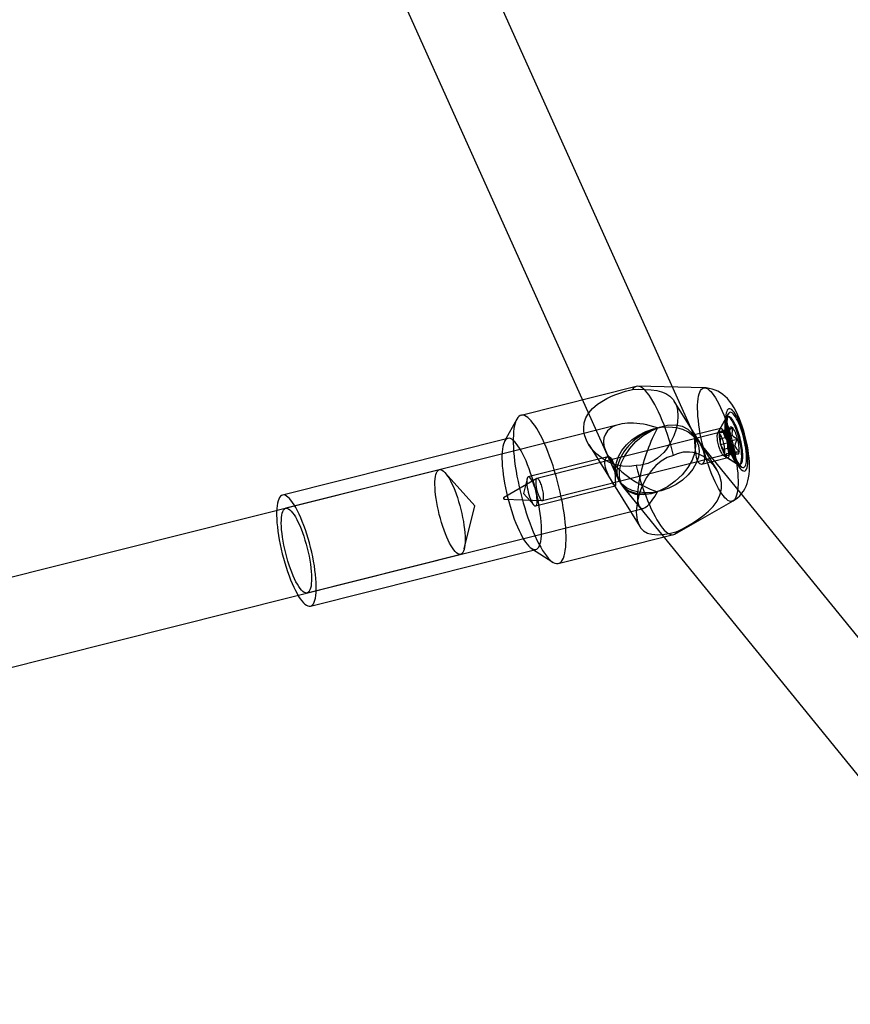
# Model space of a CAD drawing. Units: millimetres. Extents: x 691 to 26597, y 868 to 44601.
# Drawn here: x 15366 to 15519, y 19176 to 19356 of the extents above; entities that cross this region are included whole.
import ezdxf

# ---------------------------------------------------------------- set-up
doc = ezdxf.new("R2010")
doc.units = ezdxf.units.MM

msp = doc.modelspace()

# ---------------------------------------------------------------- linework, layer by layer
at = {"color": 7, "linetype": 'Continuous'}
for p, q in [((15490.493, 19279.027), (15383.759, 19516.363)), ((15369.167, 19509.8), (15475.9, 19272.465)), ((15479.319, 19289.207), (15458.21, 19283.895)), ((15491.848, 19288.935), (15479.568, 19289.234)), ((15494.067, 19273.971), (15486.27, 19286.522)), ((15496.187, 19284.19), (15494.623, 19281.358)), ((15496.179, 19283.653), (15495.991, 19283.606)), ((15476.241, 19282.245), (15301.111, 19238.176)), ((15457.43, 19283.195), (15455.195, 19279.15)), ((15495.741, 19283.381), (15494.208, 19280.607)), ((15494.325, 19280.712), (15461.114, 19272.355)), ((15744.503, 18967.074), (15489.403, 19280.793)), ((15494.777, 19281.496), (15490.021, 19280.299)), ((15494.523, 19280.86), (15496.4, 19281.332)), ((15494.74, 19279.607), (15494.523, 19280.86)), ((15494.523, 19280.86), (15494.893, 19280.75)), ((15494.893, 19280.75), (15495.135, 19281.125)), ((15494.893, 19280.75), (15496.206, 19281.08)), ((15495.135, 19281.125), (15497.011, 19281.598)), ((15495.135, 19281.125), (15495.554, 19279.96)), ((15495.554, 19279.96), (15496.868, 19280.291)), ((15496.498, 19281.681), (15496.21, 19281.159)), ((15455.781, 19279.674), (15414.501, 19269.287)), ((15470.632, 19278.531), (15479.971, 19263.499)), ((15494.74, 19279.607), (15496.053, 19279.937)), ((15494.789, 19278.552), (15494.74, 19279.607)), ((15494.789, 19278.552), (15496.666, 19279.024)), ((15495.248, 19277.674), (15494.789, 19278.552)), ((15495.554, 19279.96), (15496.012, 19279.082)), ((15496.012, 19279.082), (15497.889, 19279.554)), ((15496.012, 19279.082), (15496.062, 19278.027)), ((15496.062, 19278.027), (15497.376, 19278.358)), ((15462.139, 19268.282), (15495.35, 19276.639)), ((15473.784, 19277.17), (15476.135, 19271.943)), ((15495.198, 19276.676), (15497.86, 19274.957)), ((15495.248, 19277.674), (15496.561, 19278.004)), ((15495.667, 19276.508), (15495.248, 19277.674)), ((15495.667, 19276.508), (15497.543, 19276.98)), ((15495.909, 19276.884), (15495.667, 19276.508)), ((15495.909, 19276.884), (15497.222, 19277.215)), ((15496.279, 19276.774), (15495.909, 19276.884)), ((15496.062, 19278.027), (15496.279, 19276.774)), ((15496.279, 19276.774), (15498.155, 19277.246)), ((15497.32, 19277.074), (15497.723, 19276.814)), ((15474.108, 19276.295), (15459.548, 19272.631)), ((15491.363, 19274.965), (15496.119, 19276.162)), ((15495.919, 19276.21), (15498.637, 19274.456)), ((15498.188, 19274.878), (15498.375, 19274.925)), ((15443.256, 19273.945), (15415.111, 19266.862)), ((15461.078, 19272.34), (15455.02, 19268.81)), ((15460.89, 19267.297), (15475.45, 19270.961)), ((15476.629, 19271.142), (15479.942, 19267.068)), ((15476.99, 19270.699), (15732.09, 18956.979)), ((15455.093, 19268.52), (15462.1, 19268.278)), ((15486.384, 19262.147), (15497.06, 19268.222)), ((15310.651, 19224.078), (15480.61, 19266.846)), ((15465.043, 19256.741), (15486.152, 19262.053)), ((15419.015, 19251.346), (15447.161, 19258.429)), ((15419.625, 19248.922), (15460.905, 19259.309)), ((15460.141, 19259.494), (15464.024, 19256.988))]:
    msp.add_line(p, q, dxfattribs=at)
at = {"color": 7, "linetype": 'Continuous', "flags": 128}
for points in [[(15486.154, 19276.567), (15485.9, 19277.536), (15485.629, 19278.496), (15485.343, 19279.44), (15485.044, 19280.366), (15484.733, 19281.266), (15484.412, 19282.138), (15484.082, 19282.977), (15483.745, 19283.778), (15483.403, 19284.537), (15483.058, 19285.25), (15482.711, 19285.914), (15482.364, 19286.525), (15482.019, 19287.081), (15481.678, 19287.577), (15481.342, 19288.012), (15481.013, 19288.384), (15480.693, 19288.69), (15480.384, 19288.929), (15480.087, 19289.1), (15479.803, 19289.202), (15479.534, 19289.234), (15479.282, 19289.196), (15479.047, 19289.089), (15478.832, 19288.913), (15478.636, 19288.668)], [(15479.317, 19274.693), (15478.089, 19274.507), (15476.803, 19274.557), (15475.589, 19274.816), (15474.406, 19275.265), (15473.191, 19275.945), (15472.083, 19276.807), (15471.549, 19277.335), (15471.071, 19277.9), (15470.641, 19278.516), (15470.285, 19279.159), (15469.862, 19280.312), (15469.746, 19280.918), (15469.705, 19281.522), (15469.804, 19282.508), (15470.116, 19283.47), (15470.611, 19284.34), (15471.288, 19285.149), (15472.203, 19285.941), (15473.295, 19286.652), (15473.953, 19287.004), (15474.645, 19287.329), (15475.391, 19287.64), (15476.161, 19287.926), (15477.378, 19288.322), (15478.636, 19288.668)], [(15478.636, 19288.668), (15479.808, 19288.694), (15480.983, 19288.665), (15482.065, 19288.58), (15483.083, 19288.426), (15483.948, 19288.206), (15484.719, 19287.9), (15485.471, 19287.425), (15486.085, 19286.793), (15486.563, 19285.944), (15486.737, 19285.434), (15486.859, 19284.88), (15486.944, 19283.796), (15486.854, 19282.574), (15486.613, 19281.392), (15486.211, 19280.165), (15485.623, 19278.906), (15484.843, 19277.692), (15484.366, 19277.112), (15483.839, 19276.576), (15483.239, 19276.075), (15482.589, 19275.641), (15481.43, 19275.098), (15480.141, 19274.773), (15479.317, 19274.693)], [(15490.587, 19284.459), (15490.565, 19285.145), (15490.569, 19285.786), (15490.598, 19286.377), (15490.651, 19286.914), (15490.73, 19287.394), (15490.833, 19287.814), (15490.959, 19288.17), (15491.108, 19288.461), (15491.278, 19288.683), (15491.469, 19288.837), (15491.679, 19288.92), (15491.907, 19288.931), (15492.151, 19288.872), (15492.409, 19288.743), (15492.68, 19288.543), (15492.962, 19288.275), (15493.253, 19287.941), (15493.551, 19287.542), (15493.853, 19287.082), (15494.159, 19286.563), (15494.465, 19285.99), (15494.77, 19285.365), (15495.071, 19284.694), (15495.368, 19283.981), (15495.656, 19283.23), (15495.935, 19282.448), (15496.203, 19281.638), (15496.457, 19280.808), (15496.697, 19279.962), (15496.92, 19279.106), (15497.125, 19278.246), (15497.31, 19277.389), (15497.475, 19276.539), (15497.617, 19275.702), (15497.737, 19274.885), (15497.833, 19274.093), (15497.905, 19273.331), (15497.952, 19272.605), (15497.974, 19271.919), (15497.97, 19271.279), (15497.941, 19270.688), (15497.888, 19270.15), (15497.809, 19269.67), (15497.706, 19269.25), (15497.58, 19268.894), (15497.431, 19268.604), (15497.261, 19268.381), (15497.07, 19268.228), (15496.86, 19268.145), (15496.632, 19268.133), (15496.388, 19268.192), (15496.13, 19268.322), (15495.859, 19268.521), (15495.577, 19268.789), (15495.286, 19269.124), (15494.988, 19269.522), (15494.686, 19269.983), (15494.38, 19270.501), (15494.074, 19271.075), (15493.769, 19271.699), (15493.467, 19272.37), (15493.171, 19273.084), (15492.883, 19273.834), (15492.604, 19274.617), (15492.336, 19275.426), (15492.082, 19276.256), (15491.842, 19277.103), (15491.619, 19277.958), (15491.414, 19278.818), (15491.229, 19279.676), (15491.064, 19280.526), (15490.922, 19281.362), (15490.802, 19282.179), (15490.706, 19282.971), (15490.634, 19283.733), (15490.587, 19284.459)], [(15497.072, 19268.229), (15497.44, 19268.46), (15497.88, 19268.795), (15498.278, 19269.166), (15498.633, 19269.567), (15498.945, 19269.994), (15499.215, 19270.443), (15499.444, 19270.91), (15499.635, 19271.397), (15499.791, 19271.91), (15499.916, 19272.46), (15500.011, 19273.069), (15500.071, 19273.764), (15500.089, 19274.551), (15500.064, 19275.346), (15500.004, 19276.114), (15499.918, 19276.863), (15499.808, 19277.601), (15499.676, 19278.334), (15499.524, 19279.062), (15499.353, 19279.785), (15499.163, 19280.502), (15498.956, 19281.21), (15498.73, 19281.908), (15498.486, 19282.594), (15498.222, 19283.268), (15497.934, 19283.932), (15497.617, 19284.592), (15497.255, 19285.256), (15496.826, 19285.94), (15496.416, 19286.496), (15496.018, 19286.96), (15495.611, 19287.363), (15495.187, 19287.721), (15494.74, 19288.036), (15494.266, 19288.309), (15493.767, 19288.538), (15493.246, 19288.718), (15492.708, 19288.845), (15492.158, 19288.919), (15491.853, 19288.935)], [(15456.811, 19278.069), (15456.862, 19277.252), (15456.937, 19276.399), (15457.037, 19275.515), (15457.159, 19274.605), (15457.305, 19273.673), (15457.472, 19272.724), (15457.661, 19271.763), (15457.87, 19270.794), (15458.098, 19269.823), (15458.344, 19268.854), (15458.606, 19267.893), (15458.884, 19266.944), (15459.176, 19266.013), (15459.481, 19265.103), (15459.796, 19264.22), (15460.121, 19263.368), (15460.454, 19262.551), (15460.792, 19261.774), (15461.135, 19261.041), (15461.48, 19260.355), (15461.826, 19259.719), (15462.171, 19259.138), (15462.513, 19258.613), (15462.851, 19258.149), (15463.182, 19257.746), (15463.505, 19257.407), (15463.819, 19257.134), (15464.122, 19256.928), (15464.412, 19256.791), (15464.688, 19256.722), (15464.948, 19256.723), (15465.191, 19256.793), (15465.416, 19256.932), (15465.622, 19257.139), (15465.808, 19257.413), (15465.972, 19257.753), (15466.114, 19258.157), (15466.233, 19258.623), (15466.329, 19259.149), (15466.4, 19259.731), (15466.448, 19260.368), (15466.47, 19261.055), (15466.469, 19261.789), (15466.442, 19262.567), (15466.391, 19263.384), (15466.316, 19264.237), (15466.216, 19265.121), (15466.094, 19266.031), (15465.948, 19266.963), (15465.781, 19267.912), (15465.592, 19268.873), (15465.383, 19269.842), (15465.155, 19270.813), (15464.909, 19271.782), (15464.647, 19272.743), (15464.369, 19273.692), (15464.077, 19274.623), (15463.772, 19275.533), (15463.457, 19276.416), (15463.132, 19277.268), (15462.799, 19278.085), (15462.461, 19278.862), (15462.118, 19279.595), (15461.773, 19280.281), (15461.427, 19280.917), (15461.082, 19281.498), (15460.74, 19282.023), (15460.402, 19282.488), (15460.071, 19282.89), (15459.748, 19283.229), (15459.434, 19283.502), (15459.131, 19283.708), (15458.841, 19283.845), (15458.565, 19283.914), (15458.305, 19283.913), (15458.062, 19283.843), (15457.836, 19283.704), (15457.631, 19283.497), (15457.445, 19283.223), (15457.281, 19282.883), (15457.139, 19282.479), (15457.02, 19282.013), (15456.924, 19281.487), (15456.853, 19280.905), (15456.805, 19280.268), (15456.783, 19279.581), (15456.784, 19278.847), (15456.811, 19278.069)], [(15495.602, 19281.019), (15495.647, 19280.664), (15495.704, 19280.298), (15495.772, 19279.924), (15495.849, 19279.545), (15495.936, 19279.163), (15496.031, 19278.783), (15496.135, 19278.405), (15496.246, 19278.035), (15496.363, 19277.673), (15496.486, 19277.323), (15496.614, 19276.988), (15496.745, 19276.67), (15496.878, 19276.371), (15497.014, 19276.095), (15497.15, 19275.842), (15497.285, 19275.615), (15497.419, 19275.416), (15497.55, 19275.246), (15497.678, 19275.107), (15497.802, 19274.998), (15497.92, 19274.923), (15498.032, 19274.88), (15498.136, 19274.87), (15498.233, 19274.893), (15498.321, 19274.95), (15498.399, 19275.039), (15498.468, 19275.16), (15498.526, 19275.313), (15498.573, 19275.495), (15498.609, 19275.705), (15498.633, 19275.943), (15498.645, 19276.206), (15498.646, 19276.492), (15498.635, 19276.798), (15498.612, 19277.124), (15498.578, 19277.465), (15498.532, 19277.82), (15498.475, 19278.186), (15498.408, 19278.56), (15498.33, 19278.939), (15498.243, 19279.32), (15498.148, 19279.701), (15498.044, 19280.078), (15497.933, 19280.449), (15497.816, 19280.811), (15497.693, 19281.161), (15497.566, 19281.496), (15497.434, 19281.814), (15497.301, 19282.112), (15497.165, 19282.389), (15497.03, 19282.641), (15496.894, 19282.868), (15496.76, 19283.067), (15496.629, 19283.237), (15496.501, 19283.377), (15496.377, 19283.485), (15496.259, 19283.561), (15496.148, 19283.604), (15496.043, 19283.614), (15495.946, 19283.59), (15495.859, 19283.534), (15495.78, 19283.445), (15495.712, 19283.323), (15495.653, 19283.171), (15495.606, 19282.989), (15495.571, 19282.778), (15495.546, 19282.541), (15495.534, 19282.278), (15495.533, 19281.992), (15495.544, 19281.685), (15495.567, 19281.36), (15495.602, 19281.019)], [(15495.725, 19282.66), (15495.762, 19282.124), (15495.824, 19281.555), (15495.909, 19280.96), (15496.016, 19280.347), (15496.144, 19279.721), (15496.292, 19279.092), (15496.457, 19278.467), (15496.638, 19277.853), (15496.832, 19277.258), (15497.037, 19276.689), (15497.252, 19276.153), (15497.472, 19275.657), (15497.695, 19275.206), (15497.919, 19274.806), (15498.141, 19274.462), (15498.358, 19274.178), (15498.568, 19273.957), (15498.767, 19273.803), (15498.955, 19273.716), (15499.127, 19273.699), (15499.283, 19273.751), (15499.421, 19273.872), (15499.537, 19274.06), (15499.633, 19274.312), (15499.705, 19274.627), (15499.753, 19275), (15499.778, 19275.426), (15499.777, 19275.9), (15499.752, 19276.417), (15499.702, 19276.971), (15499.629, 19277.553), (15499.533, 19278.159), (15499.415, 19278.779), (15499.277, 19279.408), (15499.12, 19280.036), (15498.947, 19280.656), (15498.759, 19281.262), (15498.559, 19281.844), (15498.349, 19282.398), (15498.132, 19282.915), (15497.91, 19283.389), (15497.686, 19283.815), (15497.462, 19284.188), (15497.242, 19284.502), (15497.029, 19284.755), (15496.824, 19284.943), (15496.63, 19285.063), (15496.45, 19285.115), (15496.285, 19285.098), (15496.138, 19285.011), (15496.011, 19284.857), (15495.905, 19284.636), (15495.821, 19284.352), (15495.76, 19284.008), (15495.724, 19283.608), (15495.712, 19283.157), (15495.725, 19282.66)], [(15495.789, 19281.066), (15495.835, 19280.711), (15495.892, 19280.345), (15495.959, 19279.971), (15496.037, 19279.592), (15496.123, 19279.211), (15496.219, 19278.83), (15496.323, 19278.453), (15496.434, 19278.082), (15496.551, 19277.72), (15496.674, 19277.37), (15496.801, 19277.035), (15496.932, 19276.717), (15497.066, 19276.419), (15497.201, 19276.142), (15497.337, 19275.889), (15497.473, 19275.663), (15497.607, 19275.464), (15497.738, 19275.293), (15497.866, 19275.154), (15497.989, 19275.046), (15498.107, 19274.97), (15498.219, 19274.927), (15498.324, 19274.917), (15498.42, 19274.94), (15498.508, 19274.997), (15498.587, 19275.086), (15498.655, 19275.207), (15498.713, 19275.36), (15498.76, 19275.542), (15498.796, 19275.753), (15498.821, 19275.99), (15498.833, 19276.253), (15498.834, 19276.539), (15498.823, 19276.846), (15498.8, 19277.171), (15498.765, 19277.512), (15498.719, 19277.867), (15498.663, 19278.233), (15498.595, 19278.607), (15498.518, 19278.986), (15498.431, 19279.368), (15498.335, 19279.748), (15498.232, 19280.126), (15498.121, 19280.496), (15498.003, 19280.858), (15497.881, 19281.208), (15497.753, 19281.543), (15497.622, 19281.861), (15497.488, 19282.159), (15497.353, 19282.436), (15497.217, 19282.689), (15497.082, 19282.915), (15496.948, 19283.115), (15496.816, 19283.285), (15496.688, 19283.424), (15496.565, 19283.532), (15496.447, 19283.608), (15496.335, 19283.651), (15496.231, 19283.661), (15496.134, 19283.638), (15496.046, 19283.581), (15495.968, 19283.492), (15495.899, 19283.371), (15495.841, 19283.218), (15495.794, 19283.036), (15495.758, 19282.826), (15495.734, 19282.588), (15495.721, 19282.325), (15495.721, 19282.039), (15495.732, 19281.733), (15495.755, 19281.407), (15495.789, 19281.066)], [(15495.958, 19282.286), (15495.994, 19281.775), (15496.055, 19281.23), (15496.14, 19280.66), (15496.247, 19280.072), (15496.376, 19279.475), (15496.523, 19278.877), (15496.688, 19278.286), (15496.868, 19277.711), (15497.06, 19277.16), (15497.261, 19276.641), (15497.47, 19276.16), (15497.682, 19275.725), (15497.895, 19275.342), (15498.106, 19275.015), (15498.313, 19274.75), (15498.511, 19274.551), (15498.698, 19274.42), (15498.872, 19274.359), (15499.03, 19274.368), (15499.17, 19274.449), (15499.291, 19274.599), (15499.389, 19274.816), (15499.465, 19275.098), (15499.516, 19275.441), (15499.542, 19275.839), (15499.544, 19276.287), (15499.52, 19276.779), (15499.471, 19277.308), (15499.398, 19277.867), (15499.302, 19278.447), (15499.184, 19279.04), (15499.045, 19279.639), (15498.889, 19280.234), (15498.716, 19280.818), (15498.53, 19281.382), (15498.333, 19281.918), (15498.128, 19282.419), (15497.917, 19282.878), (15497.704, 19283.288), (15497.491, 19283.643), (15497.282, 19283.939), (15497.08, 19284.172), (15496.887, 19284.337), (15496.706, 19284.434), (15496.539, 19284.459), (15496.39, 19284.414), (15496.259, 19284.299), (15496.15, 19284.115), (15496.063, 19283.865), (15495.999, 19283.552), (15495.96, 19283.181), (15495.946, 19282.757), (15495.958, 19282.286)], [(15490.845, 19277.346), (15490.715, 19276.243), (15490.328, 19275.124), (15489.699, 19274.026), (15488.849, 19272.986), (15487.806, 19272.041), (15486.606, 19271.222), (15485.29, 19270.556), (15483.902, 19270.068), (15482.491, 19269.772), (15481.103, 19269.681), (15479.787, 19269.795), (15478.587, 19270.113), (15477.544, 19270.622), (15476.694, 19271.306), (15476.065, 19272.141), (15475.678, 19273.098), (15475.548, 19274.146), (15475.678, 19275.248), (15476.065, 19276.368), (15476.694, 19277.466), (15477.544, 19278.505), (15478.587, 19279.451), (15479.787, 19280.27), (15481.103, 19280.936), (15482.491, 19281.424), (15483.902, 19281.719), (15485.29, 19281.811), (15486.606, 19281.696), (15487.806, 19281.379), (15488.849, 19280.87), (15489.699, 19280.186), (15490.328, 19279.351), (15490.715, 19278.394), (15490.845, 19277.346)], [(15490.193, 19278.392), (15490.029, 19277.072), (15489.546, 19275.691), (15488.766, 19274.312), (15487.726, 19273), (15486.474, 19271.816), (15485.068, 19270.816), (15483.575, 19270.047), (15482.065, 19269.544), (15480.607, 19269.331), (15479.27, 19269.418), (15478.117, 19269.801), (15477.202, 19270.462), (15476.567, 19271.37), (15476.241, 19272.483), (15476.241, 19273.748), (15476.567, 19275.107), (15477.202, 19276.495), (15478.117, 19277.848), (15479.27, 19279.104), (15480.607, 19280.202), (15482.065, 19281.092), (15483.575, 19281.731), (15485.068, 19282.091), (15486.474, 19282.155), (15487.726, 19281.918), (15488.766, 19281.393), (15489.546, 19280.604), (15490.029, 19279.588), (15490.193, 19278.392)], [(15496.4, 19281.332), (15496.429, 19281.491), (15496.469, 19281.62), (15496.521, 19281.717), (15496.582, 19281.782), (15496.653, 19281.813), (15496.733, 19281.81), (15496.82, 19281.772), (15496.913, 19281.701), (15497.011, 19281.598)], [(15489.999, 19279.218), (15490.018, 19278.842), (15490.041, 19278.419), (15490.07, 19277.986), (15490.107, 19277.532), (15490.157, 19277.08), (15490.225, 19276.632), (15490.314, 19276.214), (15490.431, 19275.828), (15490.565, 19275.518), (15490.727, 19275.263), (15490.894, 19275.091), (15491.076, 19274.985), (15491.257, 19274.951), (15491.434, 19274.989), (15491.597, 19275.101), (15491.735, 19275.288), (15491.832, 19275.537), (15491.886, 19275.853), (15491.889, 19276.194), (15491.844, 19276.581), (15491.758, 19276.971), (15491.631, 19277.384), (15491.473, 19277.799), (15491.287, 19278.219), (15491.083, 19278.628), (15490.87, 19279.024), (15490.672, 19279.371), (15490.485, 19279.684), (15490.335, 19279.924), (15490.209, 19280.113), (15490.116, 19280.234), (15490.048, 19280.294), (15490.003, 19280.287), (15489.978, 19280.206), (15489.969, 19280.051), (15489.973, 19279.817), (15489.983, 19279.547), (15489.999, 19279.218)], [(15494.144, 19279.504), (15494.177, 19279.259), (15494.221, 19279.004), (15494.275, 19278.744), (15494.338, 19278.483), (15494.41, 19278.224), (15494.489, 19277.974), (15494.573, 19277.734), (15494.662, 19277.511), (15494.754, 19277.306), (15494.847, 19277.124), (15494.939, 19276.967), (15495.031, 19276.838), (15495.119, 19276.74), (15495.202, 19276.673), (15495.28, 19276.639), (15495.35, 19276.639), (15495.412, 19276.672), (15495.464, 19276.738), (15495.506, 19276.835), (15495.537, 19276.963), (15495.557, 19277.119), (15495.565, 19277.301), (15495.561, 19277.505), (15495.545, 19277.728), (15495.517, 19277.967), (15495.478, 19278.218), (15495.429, 19278.476), (15495.37, 19278.737), (15495.303, 19278.998), (15495.227, 19279.253), (15495.146, 19279.498), (15495.059, 19279.73), (15494.968, 19279.945), (15494.876, 19280.139), (15494.783, 19280.309), (15494.691, 19280.452), (15494.601, 19280.566), (15494.515, 19280.648), (15494.434, 19280.699), (15494.36, 19280.716), (15494.294, 19280.7), (15494.237, 19280.65), (15494.19, 19280.568), (15494.153, 19280.455), (15494.127, 19280.313), (15494.114, 19280.144), (15494.112, 19279.95), (15494.122, 19279.736), (15494.144, 19279.504)], [(15494.502, 19280.351), (15494.532, 19279.969), (15494.588, 19279.556), (15494.667, 19279.122), (15494.767, 19278.681), (15494.886, 19278.244), (15495.02, 19277.823), (15495.166, 19277.429), (15495.319, 19277.074), (15495.476, 19276.766), (15495.632, 19276.514), (15495.784, 19276.326), (15495.926, 19276.206), (15496.055, 19276.157), (15496.167, 19276.182), (15496.26, 19276.278), (15496.331, 19276.444), (15496.377, 19276.676), (15496.398, 19276.965), (15496.394, 19277.306), (15496.363, 19277.688), (15496.308, 19278.102), (15496.229, 19278.535), (15496.129, 19278.976), (15496.01, 19279.413), (15495.876, 19279.835), (15495.73, 19280.228), (15495.576, 19280.584), (15495.419, 19280.892), (15495.263, 19281.143), (15495.112, 19281.331), (15494.97, 19281.451), (15494.841, 19281.5), (15494.728, 19281.476), (15494.636, 19281.379), (15494.565, 19281.213), (15494.518, 19280.982), (15494.497, 19280.692), (15494.502, 19280.351)], [(15496.206, 19281.08), (15496.198, 19281.134), (15496.268, 19281.227), (15496.4, 19281.332)], [(15454.731, 19275.305), (15454.777, 19274.593), (15454.848, 19273.846), (15454.942, 19273.069), (15455.059, 19272.267), (15455.199, 19271.447), (15455.361, 19270.613), (15455.543, 19269.772), (15455.744, 19268.929), (15455.962, 19268.09), (15456.197, 19267.26), (15456.447, 19266.445), (15456.709, 19265.652), (15456.983, 19264.884), (15457.266, 19264.148), (15457.556, 19263.448), (15457.852, 19262.79), (15458.151, 19262.178), (15458.451, 19261.615), (15458.751, 19261.107), (15459.048, 19260.655), (15459.34, 19260.264), (15459.625, 19259.936), (15459.902, 19259.673), (15460.168, 19259.478), (15460.421, 19259.35), (15460.66, 19259.292), (15460.883, 19259.304), (15461.089, 19259.385), (15461.277, 19259.536), (15461.444, 19259.754), (15461.59, 19260.039), (15461.714, 19260.388), (15461.814, 19260.8), (15461.891, 19261.271), (15461.944, 19261.798), (15461.972, 19262.378), (15461.976, 19263.006), (15461.955, 19263.679), (15461.908, 19264.391), (15461.838, 19265.138), (15461.744, 19265.915), (15461.626, 19266.716), (15461.486, 19267.536), (15461.325, 19268.37), (15461.143, 19269.211), (15460.942, 19270.055), (15460.724, 19270.894), (15460.489, 19271.724), (15460.239, 19272.538), (15459.977, 19273.332), (15459.703, 19274.1), (15459.42, 19274.836), (15459.129, 19275.535), (15458.834, 19276.193), (15458.535, 19276.806), (15458.234, 19277.368), (15457.935, 19277.877), (15457.638, 19278.328), (15457.346, 19278.719), (15457.061, 19279.047), (15456.784, 19279.31), (15456.518, 19279.506), (15456.265, 19279.633), (15456.026, 19279.691), (15455.802, 19279.679), (15455.596, 19279.598), (15455.409, 19279.448), (15455.242, 19279.23), (15455.096, 19278.945), (15454.972, 19278.595), (15454.871, 19278.184), (15454.794, 19277.713), (15454.742, 19277.186), (15454.713, 19276.606), (15454.71, 19275.978), (15454.731, 19275.305)], [(15486.154, 19276.567), (15484.985, 19276.149), (15483.873, 19275.496), (15482.914, 19274.69), (15482.05, 19273.726), (15481.228, 19272.534), (15480.533, 19271.218), (15480.217, 19270.476), (15479.946, 19269.723), (15479.715, 19268.94), (15479.537, 19268.162), (15479.358, 19266.858), (15479.333, 19266.217), (15479.355, 19265.608), (15479.496, 19264.682), (15479.773, 19263.868), (15480.164, 19263.222), (15480.677, 19262.713), (15481.365, 19262.323), (15482.197, 19262.096), (15482.71, 19262.04), (15483.262, 19262.027), (15483.876, 19262.058), (15484.532, 19262.131), (15485.623, 19262.317), (15486.835, 19262.592)], [(15486.835, 19262.592), (15487.774, 19263.097), (15488.785, 19263.676), (15489.785, 19264.285), (15490.794, 19264.949), (15491.707, 19265.616), (15492.558, 19266.331), (15493.418, 19267.211), (15494.126, 19268.176), (15494.659, 19269.28), (15494.833, 19269.876), (15494.934, 19270.486), (15494.925, 19271.59), (15494.664, 19272.724), (15494.21, 19273.731), (15493.551, 19274.691), (15492.68, 19275.582), (15491.627, 19276.335), (15491.031, 19276.645), (15490.407, 19276.892), (15489.736, 19277.073), (15489.053, 19277.172), (15487.934, 19277.142), (15486.815, 19276.86), (15486.154, 19276.567)], [(15497.543, 19276.98), (15497.486, 19276.999), (15497.332, 19277.066), (15497.237, 19277.155), (15497.222, 19277.215)], [(15498.155, 19277.246), (15498.126, 19277.087), (15498.085, 19276.958), (15498.034, 19276.861), (15497.972, 19276.796), (15497.901, 19276.765), (15497.821, 19276.769), (15497.735, 19276.806), (15497.641, 19276.877), (15497.543, 19276.98)], [(15473.581, 19275.087), (15473.586, 19275.423), (15473.639, 19275.723), (15473.731, 19275.962), (15473.861, 19276.146), (15474.02, 19276.263), (15474.202, 19276.308), (15474.393, 19276.275), (15474.588, 19276.159), (15474.761, 19275.974), (15474.921, 19275.712), (15475.048, 19275.409), (15475.156, 19275.049), (15475.241, 19274.655), (15475.308, 19274.223), (15475.36, 19273.767), (15475.4, 19273.294), (15475.43, 19272.84), (15475.454, 19272.397), (15475.473, 19272.021), (15475.489, 19271.681), (15475.499, 19271.414), (15475.502, 19271.201), (15475.493, 19271.054), (15475.469, 19270.974), (15475.423, 19270.966), (15475.348, 19271.033), (15475.246, 19271.169), (15475.109, 19271.378), (15474.954, 19271.628), (15474.773, 19271.934), (15474.584, 19272.265), (15474.385, 19272.636), (15474.187, 19273.035), (15473.998, 19273.46), (15473.833, 19273.894), (15473.7, 19274.336), (15473.62, 19274.718), (15473.581, 19275.087)], [(15479.317, 19274.693), (15479.571, 19273.724), (15479.842, 19272.764), (15480.128, 19271.819), (15480.427, 19270.894), (15480.738, 19269.993), (15481.059, 19269.121), (15481.389, 19268.283), (15481.726, 19267.482), (15482.068, 19266.723), (15482.413, 19266.01), (15482.76, 19265.346), (15483.107, 19264.734), (15483.452, 19264.179), (15483.793, 19263.683), (15484.129, 19263.247), (15484.458, 19262.876), (15484.778, 19262.57), (15485.087, 19262.33), (15485.384, 19262.16), (15485.668, 19262.058), (15485.937, 19262.026), (15486.189, 19262.063), (15486.424, 19262.171), (15486.639, 19262.347), (15486.835, 19262.592)], [(15447.96, 19261.758), (15447.977, 19261.17), (15447.969, 19260.629), (15447.936, 19260.137), (15447.879, 19259.7), (15447.797, 19259.322), (15447.691, 19259.007), (15447.564, 19258.756), (15447.415, 19258.572), (15447.245, 19258.458), (15447.058, 19258.413), (15446.854, 19258.439), (15446.634, 19258.535), (15446.402, 19258.701), (15446.159, 19258.934), (15445.908, 19259.233), (15445.65, 19259.594), (15445.388, 19260.016), (15445.125, 19260.493), (15444.862, 19261.022), (15444.602, 19261.598), (15444.348, 19262.215), (15444.102, 19262.868), (15443.866, 19263.552), (15443.641, 19264.259), (15443.432, 19264.983), (15443.238, 19265.719), (15443.062, 19266.459), (15442.905, 19267.196), (15442.769, 19267.924), (15442.656, 19268.636), (15442.565, 19269.327), (15442.499, 19269.988), (15442.457, 19270.616), (15442.44, 19271.203), (15442.448, 19271.745), (15442.481, 19272.236), (15442.538, 19272.673), (15442.62, 19273.051), (15442.725, 19273.367), (15442.853, 19273.617), (15443.002, 19273.801), (15443.171, 19273.915), (15443.359, 19273.96), (15443.563, 19273.934), (15443.782, 19273.838), (15444.014, 19273.673), (15444.257, 19273.44), (15444.509, 19273.141), (15444.767, 19272.779), (15445.029, 19272.357), (15445.292, 19271.88), (15445.555, 19271.351), (15445.814, 19270.775), (15446.069, 19270.158), (15446.315, 19269.505), (15446.551, 19268.822), (15446.775, 19268.114), (15446.985, 19267.39), (15447.179, 19266.654), (15447.355, 19265.915), (15447.512, 19265.177), (15447.647, 19264.449), (15447.761, 19263.737), (15447.852, 19263.047), (15447.918, 19262.385), (15447.96, 19261.758)], [(15447.821, 19259.418), (15449.718, 19267.321), (15444.306, 19273.386)], [(15459.321, 19272.291), (15458.669, 19269.574), (15460.529, 19267.489)], [(15459.273, 19271.486), (15459.304, 19271.104), (15459.359, 19270.691), (15459.438, 19270.258), (15459.538, 19269.817), (15459.657, 19269.379), (15459.791, 19268.958), (15459.937, 19268.564), (15460.091, 19268.209), (15460.248, 19267.901), (15460.404, 19267.65), (15460.555, 19267.461), (15460.697, 19267.341), (15460.826, 19267.293), (15460.939, 19267.317), (15461.031, 19267.414), (15461.102, 19267.58), (15461.149, 19267.811), (15461.17, 19268.101), (15461.165, 19268.441), (15461.135, 19268.824), (15461.079, 19269.237), (15461, 19269.67), (15460.9, 19270.111), (15460.781, 19270.549), (15460.647, 19270.97), (15460.501, 19271.364), (15460.348, 19271.719), (15460.191, 19272.027), (15460.035, 19272.278), (15459.883, 19272.467), (15459.741, 19272.587), (15459.612, 19272.635), (15459.5, 19272.611), (15459.407, 19272.514), (15459.336, 19272.348), (15459.29, 19272.117), (15459.269, 19271.827), (15459.273, 19271.486)], [(15460.932, 19271.147), (15460.965, 19270.902), (15461.009, 19270.647), (15461.064, 19270.387), (15461.127, 19270.125), (15461.199, 19269.867), (15461.277, 19269.616), (15461.362, 19269.377), (15461.45, 19269.153), (15461.542, 19268.949), (15461.635, 19268.766), (15461.728, 19268.61), (15461.819, 19268.481), (15461.907, 19268.382), (15461.991, 19268.316), (15462.068, 19268.282), (15462.138, 19268.281), (15462.2, 19268.314), (15462.253, 19268.38), (15462.295, 19268.478), (15462.326, 19268.606), (15462.345, 19268.762), (15462.353, 19268.944), (15462.349, 19269.148), (15462.333, 19269.371), (15462.306, 19269.61), (15462.267, 19269.861), (15462.218, 19270.119), (15462.159, 19270.38), (15462.091, 19270.64), (15462.016, 19270.895), (15461.934, 19271.141), (15461.847, 19271.373), (15461.757, 19271.588), (15461.664, 19271.782), (15461.571, 19271.951), (15461.479, 19272.094), (15461.389, 19272.208), (15461.303, 19272.291), (15461.223, 19272.342), (15461.149, 19272.359), (15461.083, 19272.342), (15461.025, 19272.293), (15460.978, 19272.211), (15460.941, 19272.098), (15460.916, 19271.955), (15460.902, 19271.786), (15460.9, 19271.593), (15460.91, 19271.379), (15460.932, 19271.147)], [(15413.451, 19264.918), (15413.498, 19264.205), (15413.568, 19263.458), (15413.662, 19262.681), (15413.78, 19261.88), (15413.92, 19261.06), (15414.081, 19260.226), (15414.263, 19259.385), (15414.464, 19258.541), (15414.682, 19257.702), (15414.917, 19256.872), (15415.167, 19256.058), (15415.429, 19255.264), (15415.703, 19254.497), (15415.986, 19253.761), (15416.277, 19253.061), (15416.572, 19252.403), (15416.871, 19251.79), (15417.172, 19251.228), (15417.471, 19250.719), (15417.768, 19250.268), (15418.06, 19249.877), (15418.345, 19249.549), (15418.622, 19249.286), (15418.888, 19249.09), (15419.141, 19248.963), (15419.38, 19248.905), (15419.604, 19248.917), (15419.81, 19248.998), (15419.997, 19249.148), (15420.164, 19249.367), (15420.31, 19249.651), (15420.434, 19250.001), (15420.535, 19250.412), (15420.612, 19250.883), (15420.664, 19251.411), (15420.693, 19251.99), (15420.696, 19252.618), (15420.675, 19253.291), (15420.629, 19254.003), (15420.558, 19254.751), (15420.464, 19255.527), (15420.347, 19256.329), (15420.207, 19257.149), (15420.045, 19257.983), (15419.863, 19258.824), (15419.662, 19259.667), (15419.444, 19260.507), (15419.209, 19261.336), (15418.959, 19262.151), (15418.697, 19262.945), (15418.423, 19263.712), (15418.14, 19264.448), (15417.85, 19265.148), (15417.554, 19265.806), (15417.255, 19266.418), (15416.955, 19266.981), (15416.655, 19267.49), (15416.358, 19267.941), (15416.066, 19268.332), (15415.781, 19268.66), (15415.504, 19268.923), (15415.238, 19269.118), (15414.985, 19269.246), (15414.746, 19269.304), (15414.523, 19269.292), (15414.317, 19269.211), (15414.129, 19269.06), (15413.962, 19268.842), (15413.816, 19268.557), (15413.692, 19268.208), (15413.592, 19267.796), (15413.515, 19267.325), (15413.462, 19266.798), (15413.434, 19266.218), (15413.43, 19265.59), (15413.451, 19264.918)], [(15455.01, 19268.725), (15455.019, 19268.669), (15455.035, 19268.613), (15455.054, 19268.565), (15455.075, 19268.532), (15455.092, 19268.52), (15455.105, 19268.529), (15455.111, 19268.56), (15455.109, 19268.606), (15455.099, 19268.662), (15455.083, 19268.718), (15455.064, 19268.766), (15455.044, 19268.799), (15455.026, 19268.811), (15455.013, 19268.802), (15455.008, 19268.771), (15455.01, 19268.725)], [(15419.815, 19254.675), (15419.832, 19254.088), (15419.824, 19253.546), (15419.791, 19253.055), (15419.733, 19252.618), (15419.651, 19252.24), (15419.546, 19251.924), (15419.418, 19251.674), (15419.269, 19251.49), (15419.1, 19251.376), (15418.913, 19251.331), (15418.708, 19251.357), (15418.489, 19251.453), (15418.257, 19251.618), (15418.014, 19251.851), (15417.763, 19252.15), (15417.505, 19252.512), (15417.243, 19252.934), (15416.979, 19253.411), (15416.717, 19253.94), (15416.457, 19254.516), (15416.203, 19255.133), (15415.957, 19255.786), (15415.72, 19256.469), (15415.496, 19257.176), (15415.286, 19257.901), (15415.092, 19258.637), (15414.916, 19259.376), (15414.76, 19260.114), (15414.624, 19260.842), (15414.51, 19261.554), (15414.42, 19262.244), (15414.353, 19262.906), (15414.311, 19263.533), (15414.294, 19264.121), (15414.302, 19264.662), (15414.335, 19265.154), (15414.393, 19265.591), (15414.475, 19265.969), (15414.58, 19266.284), (15414.708, 19266.535), (15414.857, 19266.719), (15415.026, 19266.833), (15415.214, 19266.878), (15415.418, 19266.852), (15415.637, 19266.756), (15415.869, 19266.59), (15416.112, 19266.357), (15416.364, 19266.058), (15416.622, 19265.697), (15416.883, 19265.275), (15417.147, 19264.798), (15417.41, 19264.269), (15417.669, 19263.693), (15417.923, 19263.076), (15418.17, 19262.423), (15418.406, 19261.739), (15418.63, 19261.032), (15418.84, 19260.308), (15419.034, 19259.572), (15419.21, 19258.832), (15419.366, 19258.095), (15419.502, 19257.367), (15419.616, 19256.654), (15419.706, 19255.964), (15419.773, 19255.303), (15419.815, 19254.675)]]:
    msp.add_lwpolyline(points, dxfattribs=at)
at = {"color": 7, "linetype": 'Continuous'}
for centre, radius, start, end in [((15499.69, 19279.774), 3.64, 154.66268, 177.44064), ((15499.299, 19277.156), 4.996, 117.25162, 128.23996), ((15503.03, 19280.927), 6.643, 176.50595, 196.65325), ((15499.938, 19280.615), 3.087, 161.44596, 186.03662), ((15499.213, 19282.467), 3.199, 222.8635, 245.55447), ((15492.101, 19278.278), 5.927, 12.43308, 34.05834), ((15498.104, 19280.651), 2.172, 199.19751, 228.52726), ((15498.321, 19278.339), 1.791, 157.50835, 190.75489), ((15502.454, 19280.3), 5.927, 192.43308, 214.05834), ((15500.843, 19277.58), 3.553, 146.23858, 167.35092), ((15500.246, 19279.54), 3.104, 202.3891, 227.65442), ((15491.524, 19277.651), 6.643, 356.50595, 16.65325), ((15499.786, 19280.116), 3.855, 213.21303, 234.42441), ((15497.471, 19283.756), 6.546, 267.82326, 275.99701)]:
    msp.add_arc(centre, radius, start, end, dxfattribs=at)
for major_axis, ratio, start_param, end_param in [((9.579, -4.637), 0.5096583, 1.8126812, 4.9542739), ((6.841, 4.219), 0.6704775, 1.1786786, 4.3202713), ((2.955, 8.895), 0.2442999, 0.9367937, 4.0783864)]:
    msp.add_ellipse((15483.197, 19275.746), major_axis=major_axis, ratio=ratio, start_param=start_param, end_param=end_param, dxfattribs=at)

doc.saveas('drawing.dxf')
